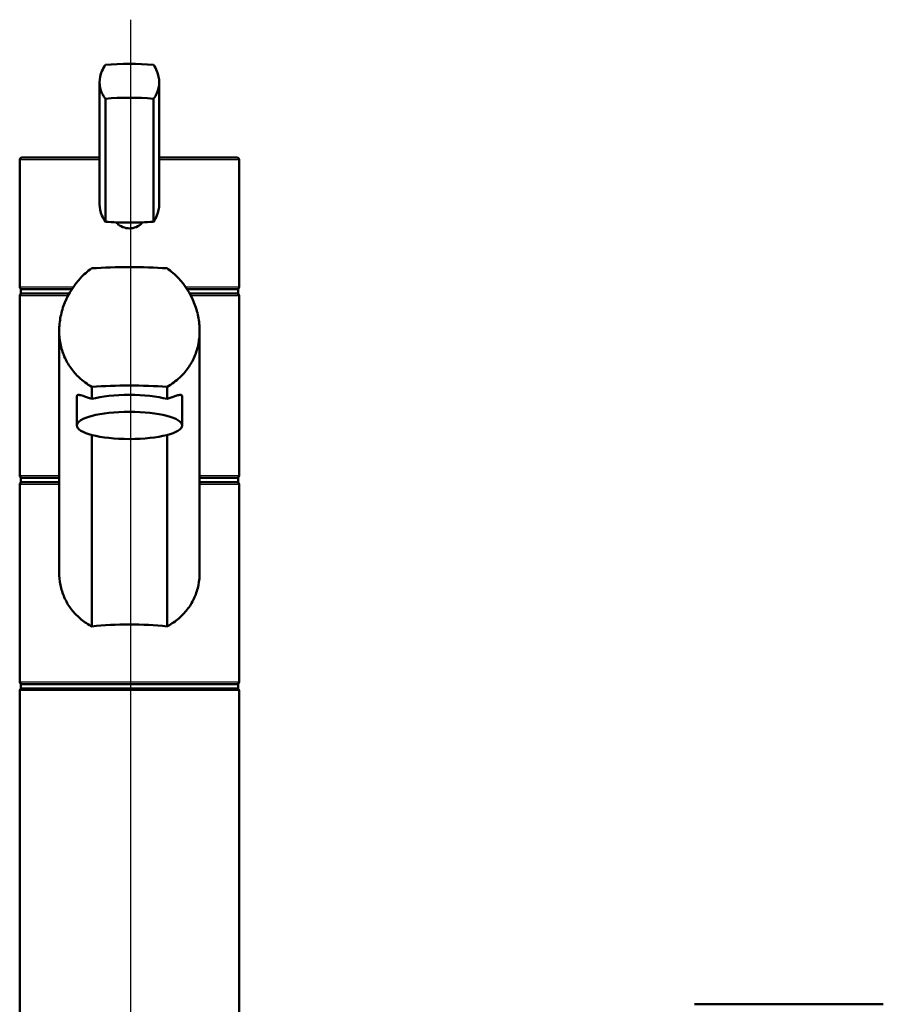
# Paper-space layout 'DF_1' of a CAD drawing. Units: millimetres. Extents: x 0 to 2100, y 0 to 3885.
# Drawn here: x 733 to 930, y 1773 to 1997 of the extents above; entities that cross this region are included whole.
import ezdxf

# ---------------------------------------------------------------- set-up
doc = ezdxf.new("R2010")
doc.units = ezdxf.units.MM
doc.header["$LTSCALE"] = 10
for name, color, linetype, lineweight in [('Centerline(ISO)', 7, 'Continuous', 25), ('Visible Edges(ISO)', 7, 'Continuous', 50), ('Visible Tangent Edges(ISO)', 7, 'Continuous', 25)]:
    doc.layers.add(name, color=color, linetype=linetype, lineweight=lineweight)

psp = doc.layouts.new('DF_1')

# ---------------------------------------------------------------- linework, layer by layer
at = {"layer": 'Centerline(ISO)', "linetype": 'Continuous'}
psp.add_line((758.26, 1997.28), (758.26, 833.55), dxfattribs=at)
at = {"layer": 'Visible Edges(ISO)'}
for p, q in [((751.2, 1983.01), (751.2, 1955.22)), ((764.77, 1983.01), (764.77, 1955.22)), ((752.51, 1979.27), (752.51, 1951.24)), ((763.46, 1979.27), (763.46, 1951.24)), ((732.99, 1936.41), (732.99, 1965.36)), ((733.49, 1965.86), (751.2, 1965.86)), ((764.77, 1965.86), (782.49, 1965.86)), ((782.99, 1936.41), (782.99, 1965.36)), ((733.24, 1935.86), (744.86, 1935.86)), ((733.24, 1934.86), (733.24, 1935.86)), ((733.24, 1934.86), (744.26, 1934.86)), ((771.11, 1935.86), (782.74, 1935.86)), ((771.72, 1934.86), (782.74, 1934.86)), ((782.74, 1934.86), (782.74, 1935.86)), ((732.99, 1893.36), (732.99, 1934.36)), ((782.99, 1893.36), (782.99, 1934.36)), ((741.99, 1871.36), (741.99, 1926.36)), ((773.99, 1871.36), (773.99, 1926.36)), ((749.4, 1913.61), (749.4, 1910.83)), ((766.57, 1910.83), (766.57, 1913.61)), ((745.99, 1904.8), (745.99, 1911.38)), ((769.99, 1904.8), (769.99, 1911.38)), ((749.4, 1902.63), (749.4, 1859.01)), ((766.57, 1859.01), (766.57, 1902.63)), ((733.24, 1892.86), (741.99, 1892.86)), ((733.24, 1891.86), (733.24, 1892.86)), ((733.24, 1891.86), (741.99, 1891.86)), ((773.99, 1892.86), (782.74, 1892.86)), ((773.99, 1891.86), (782.74, 1891.86)), ((782.74, 1891.86), (782.74, 1892.86)), ((732.99, 1846.36), (732.99, 1891.36)), ((782.99, 1846.36), (782.99, 1891.36)), ((733.24, 1845.86), (782.74, 1845.86)), ((733.24, 1844.86), (733.24, 1845.86)), ((733.24, 1844.86), (782.74, 1844.86)), ((782.74, 1844.86), (782.74, 1845.86)), ((732.99, 1759.36), (732.99, 1844.36)), ((782.99, 1759.36), (782.99, 1844.36)), ((886.76, 1772.86), (929.76, 1772.86))]:
    psp.add_line(p, q, dxfattribs=at)
for centre, start, end in [((733.49, 1965.36), 90, 180), ((782.49, 1965.36), 0, 90), ((733.49, 1934.36), 90, 180), ((782.49, 1934.36), 0, 90), ((733.49, 1893.36), 180, 270), ((733.49, 1891.36), 90, 180), ((782.49, 1893.36), 270, 0), ((782.49, 1891.36), 0, 90), ((733.49, 1846.36), 180, 270), ((733.49, 1844.36), 90, 180), ((782.49, 1846.36), 270, 0), ((782.49, 1844.36), 0, 90)]:
    psp.add_arc(centre, 0.5, start, end, dxfattribs=at)
for centre, major_axis, ratio, start_param, end_param in [((757.99, 1982.56), (18, 0), 0.258819, 1.261603, 1.87999), ((757.99, 1974.83), (-18, 0), 0.258819, 4.403196, 5.021582), ((757.99, 1955.68), (18, 0), 0.258819, 4.403196, 4.712389), ((757.99, 1955.68), (18, 0), 0.258819, 4.712389, 5.021582), ((757.99, 1931.52), (-35, 0), 0.267949, 4.464493, 4.960285), ((761.21, 1936.44), (-28.23, -0.03), 0.454378, 6.282707, 6.287158), ((754.76, 1936.43), (28.23, -0.03), 0.454378, 6.279153, 6.283604), ((757.99, 1904.52), (35, 0), 0.267949, 1.3229, 1.818693), ((757.99, 1908.66), (12, 0), 0.258819, 0.773244, 2.368348), ((757.99, 1852.72), (-25, 0), 0.267949, 4.361736, 5.063042)]:
    psp.add_ellipse(centre, major_axis=major_axis, ratio=ratio, start_param=start_param, end_param=end_param, dxfattribs=at)
psp.add_ellipse((757.99, 1904.8), major_axis=(12, 0), ratio=0.258819, dxfattribs=at)
for points, knots in [([(752.51, 1979.27), (752.2, 1979.65), (751.93, 1980.08), (751.38, 1981.31), (751.2, 1982.17), (751.2, 1983.01), (751.2, 1983.84), (751.38, 1984.74), (751.93, 1986.08), (752.2, 1986.56), (752.51, 1986.99)], [-0.412375, -0.412375, -0.412375, -0.412375, -0.2583698, -0.2583698, 0, 0, 0, 0.2583698, 0.2583698, 0.412375, 0.412375, 0.412375, 0.412375]), ([(763.46, 1986.99), (763.77, 1986.56), (764.04, 1986.08), (764.59, 1984.74), (764.77, 1983.84), (764.77, 1982.17), (764.59, 1981.31), (764.04, 1980.08), (763.77, 1979.65), (763.46, 1979.27)], [1.6537755, 1.6537755, 1.6537755, 1.6537755, 1.8077807, 1.8077807, 2.0661504, 2.0661504, 2.3245202, 2.3245202, 2.4785254, 2.4785254, 2.4785254, 2.4785254]), ([(751.2, 1955.22), (751.2, 1954.39), (751.38, 1953.49), (751.93, 1952.15), (752.2, 1951.67), (752.51, 1951.24)], [2.0661504, 2.0661504, 2.0661504, 2.0661504, 2.3245202, 2.3245202, 2.4785254, 2.4785254, 2.4785254, 2.4785254]), ([(763.46, 1951.24), (763.77, 1951.67), (764.04, 1952.15), (764.59, 1953.49), (764.77, 1954.39), (764.77, 1955.22)], [-0.412375, -0.412375, -0.412375, -0.412375, -0.2583698, -0.2583698, 0, 0, 0, 0]), ([(760.99, 1951.08), (760.93, 1951.01), (760.87, 1950.95), (760.45, 1950.53), (760, 1950.22), (759.02, 1949.82), (758.49, 1949.72), (757.48, 1949.72), (756.95, 1949.82), (755.97, 1950.22), (755.52, 1950.53), (755.1, 1950.95), (755.04, 1951.01), (754.98, 1951.08)], [1.5213453, 1.5213453, 1.5213453, 1.5213453, 1.5483531, 1.5483531, 1.6987794, 1.6987794, 1.8492057, 1.8492057, 1.9996321, 1.9996321, 2.1500584, 2.1500584, 2.1770661, 2.1770661, 2.1770661, 2.1770661]), ([(749.4, 1913.61), (748.34, 1914.21), (747.37, 1914.93), (745.84, 1916.36), (745.19, 1917.09), (744.05, 1918.7), (743.55, 1919.58), (742.76, 1921.44), (742.46, 1922.41), (742.08, 1924.39), (741.99, 1925.39), (741.99, 1927.44), (742.1, 1928.54), (742.53, 1930.72), (742.86, 1931.81), (744.13, 1934.93), (745.38, 1936.83), (747.57, 1939.17), (748.44, 1939.94), (749.4, 1940.61)], [3.250189, 3.250189, 3.250189, 3.250189, 3.606455, 3.606455, 3.897837, 3.897837, 4.18922, 4.18922, 4.480602, 4.480602, 4.771985, 4.771985, 5.094237, 5.094237, 5.41649, 5.41649, 6.060995, 6.060995, 6.40245, 6.40245, 6.40245, 6.40245]), ([(766.57, 1940.61), (767.53, 1939.94), (768.4, 1939.17), (770.59, 1936.83), (771.84, 1934.93), (773.11, 1931.81), (773.44, 1930.72), (773.88, 1928.54), (773.99, 1927.44), (773.99, 1926.36), (773.99, 1925.39), (773.9, 1924.39), (773.51, 1922.41), (773.21, 1921.44), (772.42, 1919.58), (771.93, 1918.7), (770.78, 1917.09), (770.13, 1916.36), (768.6, 1914.93), (767.63, 1914.21), (766.57, 1913.61)], [-1.630466, -1.630466, -1.630466, -1.630466, -1.289011, -1.289011, -0.644505, -0.644505, -0.322253, -0.322253, 0, 0, 0, 0.291382, 0.291382, 0.582765, 0.582765, 0.874147, 0.874147, 1.16553, 1.16553, 1.521796, 1.521796, 1.521796, 1.521796]), ([(733.49, 1935.86), (733.42, 1935.86), (733.36, 1935.87), (733.24, 1935.92), (733.19, 1935.96), (733.09, 1936.05), (733.06, 1936.1), (733.02, 1936.19), (733, 1936.22), (732.99, 1936.29), (732.99, 1936.32), (732.99, 1936.36), (732.99, 1936.36), (732.99, 1936.36)], [0, 0, 0, 0, 0.01909892, 0.01909892, 0.03844467, 0.03844467, 0.05826351, 0.05826351, 0.06880313, 0.06880313, 0.07935705, 0.07935705, 0.07968074, 0.07968074, 0.07968074, 0.07968074]), ([(782.49, 1935.86), (782.55, 1935.86), (782.61, 1935.87), (782.73, 1935.92), (782.79, 1935.96), (782.88, 1936.05), (782.92, 1936.1), (782.96, 1936.19), (782.97, 1936.22), (782.98, 1936.29), (782.99, 1936.32), (782.99, 1936.36), (782.99, 1936.36), (782.99, 1936.36)], [-0.07942563, -0.07942563, -0.07942563, -0.07942563, -0.0603102, -0.0603102, -0.04094774, -0.04094774, -0.02111176, -0.02111176, -0.01056304, -0.01056304, 0, 0, 0.00032398, 0.00032398, 0.00032398, 0.00032398]), ([(745.99, 1911.38), (745.99, 1911.59), (746.07, 1911.71), (746.39, 1911.79), (746.63, 1911.76), (747.53, 1911.51), (748.4, 1911.16), (749.4, 1910.83)], [3.8131745, 3.8131745, 3.8131745, 3.8131745, 4.0538712, 4.0538712, 4.2945679, 4.2945679, 4.7601331, 4.7601331, 4.7601331, 4.7601331]), ([(766.57, 1910.83), (767.57, 1911.16), (768.44, 1911.51), (769.34, 1911.76), (769.58, 1911.79), (769.9, 1911.71), (769.99, 1911.59), (769.99, 1911.38)], [-0.9469587, -0.9469587, -0.9469587, -0.9469587, -0.4813934, -0.4813934, -0.2406967, -0.2406967, 0, 0, 0, 0]), ([(749.4, 1859.01), (749.22, 1859.1), (749.04, 1859.2), (747.98, 1859.83), (747.17, 1860.42), (745.78, 1861.67), (745.15, 1862.36), (744.03, 1863.89), (743.54, 1864.73), (742.76, 1866.52), (742.46, 1867.46), (742.08, 1869.4), (741.99, 1870.39), (741.99, 1871.36)], [3.275317, 3.275317, 3.275317, 3.275317, 3.336128, 3.336128, 3.646538, 3.646538, 3.937352, 3.937352, 4.228165, 4.228165, 4.518978, 4.518978, 4.809791, 4.809791, 4.809791, 4.809791]), ([(773.99, 1871.36), (773.99, 1870.39), (773.9, 1869.4), (773.51, 1867.46), (773.22, 1866.52), (772.43, 1864.73), (771.95, 1863.89), (770.82, 1862.36), (770.19, 1861.67), (768.8, 1860.42), (767.99, 1859.83), (766.93, 1859.2), (766.75, 1859.1), (766.57, 1859.01)], [0, 0, 0, 0, 0.290813, 0.290813, 0.581627, 0.581627, 0.87244, 0.87244, 1.163253, 1.163253, 1.473664, 1.473664, 1.534474, 1.534474, 1.534474, 1.534474])]:
    psp.add_open_spline(points, degree=3, knots=knots, dxfattribs=at)
at = {"layer": 'Visible Tangent Edges(ISO)'}
for p, q in [((751.2, 1965.36), (732.99, 1965.36)), ((782.99, 1965.36), (764.77, 1965.36)), ((732.99, 1936.36), (745.19, 1936.36)), ((770.78, 1936.36), (782.99, 1936.36)), ((743.99, 1934.36), (732.99, 1934.36)), ((782.99, 1934.36), (771.99, 1934.36)), ((732.99, 1893.36), (741.99, 1893.36)), ((773.99, 1893.36), (782.99, 1893.36)), ((741.99, 1891.36), (732.99, 1891.36)), ((782.99, 1891.36), (773.99, 1891.36)), ((732.99, 1846.36), (782.99, 1846.36)), ((782.99, 1844.36), (732.99, 1844.36))]:
    psp.add_line(p, q, dxfattribs=at)
for start_param, end_param in [(3.141593, 3.146117), (6.278661, 6.283185)]:
    psp.add_ellipse((757.99, 1936.41), major_axis=(25, 0), ratio=0.456982, start_param=start_param, end_param=end_param, dxfattribs=at)

doc.saveas('drawing.dxf')
